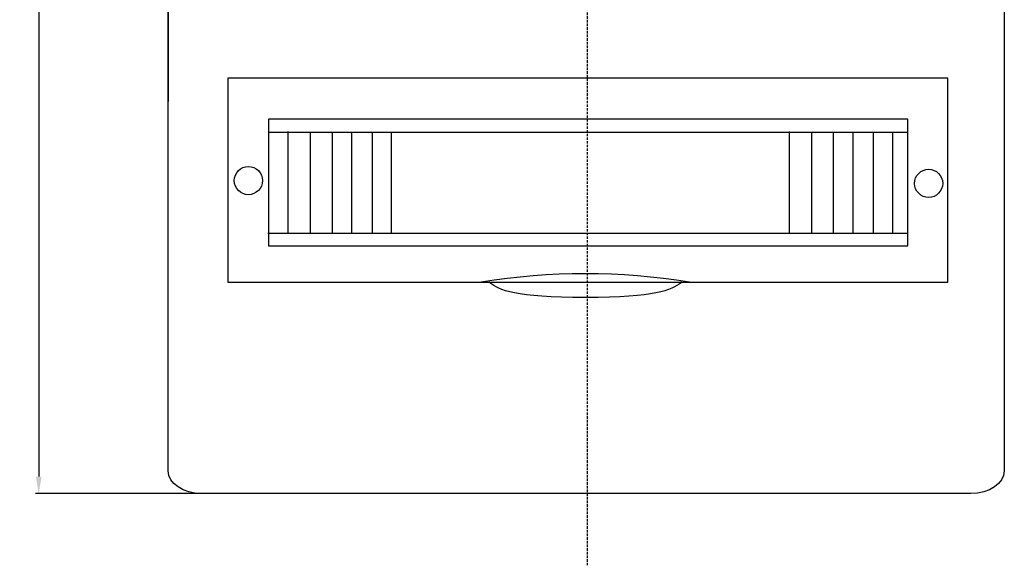
# Model space of a CAD drawing. Units: centimetres. Extents: x 464 to 1537, y 201 to 1125.
# Drawn here: x 508 to 911, y 251 to 474 of the extents above; entities that cross this region are included whole.
import ezdxf
from ezdxf.lldxf.tags import DXFTag

# ---------------------------------------------------------------- set-up
doc = ezdxf.new("R2010")
doc.units = ezdxf.units.CM
doc.header["$MEASUREMENT"] = 0
doc.linetypes.add('штриховаяX2', pattern=[1.5, 1, -0.5])
doc.layers.add('dist', color=7, linetype='Continuous', lineweight=9)
doc.layers.add('layer 1', color=7, linetype='Continuous')
tags = doc.linetypes.add('New Line1', pattern=[0.8, 0.5, -0.3]).pattern_tags.tags
tags[6:7] = [DXFTag(74, 4), DXFTag(75, 0), DXFTag(340, '0'), DXFTag(46, 1.0), DXFTag(50, 0.0), DXFTag(44, 0.0), DXFTag(45, 0.0)]
tags[4:5] = [DXFTag(74, 4), DXFTag(75, 0), DXFTag(340, '0'), DXFTag(46, 1.0), DXFTag(50, 0.0), DXFTag(44, 0.0), DXFTag(45, 0.0)]
tags = doc.linetypes.add('New Line10', pattern=[0.8, 0.5, -0.3]).pattern_tags.tags
tags[6:7] = [DXFTag(74, 4), DXFTag(75, 0), DXFTag(340, '0'), DXFTag(46, 1.0), DXFTag(50, 0.0), DXFTag(44, 0.0), DXFTag(45, 0.0)]
tags[4:5] = [DXFTag(74, 4), DXFTag(75, 0), DXFTag(340, '0'), DXFTag(46, 1.0), DXFTag(50, 0.0), DXFTag(44, 0.0), DXFTag(45, 0.0)]
tags = doc.linetypes.add('New Line11', pattern=[0.8, 0.5, -0.3]).pattern_tags.tags
tags[6:7] = [DXFTag(74, 4), DXFTag(75, 0), DXFTag(340, '0'), DXFTag(46, 1.0), DXFTag(50, 0.0), DXFTag(44, 0.0), DXFTag(45, 0.0)]
tags[4:5] = [DXFTag(74, 4), DXFTag(75, 0), DXFTag(340, '0'), DXFTag(46, 1.0), DXFTag(50, 0.0), DXFTag(44, 0.0), DXFTag(45, 0.0)]
tags = doc.linetypes.add('New Line12', pattern=[0.8, 0.5, -0.3]).pattern_tags.tags
tags[6:7] = [DXFTag(74, 4), DXFTag(75, 0), DXFTag(340, '0'), DXFTag(46, 1.0), DXFTag(50, 0.0), DXFTag(44, 0.0), DXFTag(45, 0.0)]
tags[4:5] = [DXFTag(74, 4), DXFTag(75, 0), DXFTag(340, '0'), DXFTag(46, 1.0), DXFTag(50, 0.0), DXFTag(44, 0.0), DXFTag(45, 0.0)]
tags = doc.linetypes.add('New Line13', pattern=[0.8, 0.5, -0.3]).pattern_tags.tags
tags[6:7] = [DXFTag(74, 4), DXFTag(75, 0), DXFTag(340, '0'), DXFTag(46, 1.0), DXFTag(50, 0.0), DXFTag(44, 0.0), DXFTag(45, 0.0)]
tags[4:5] = [DXFTag(74, 4), DXFTag(75, 0), DXFTag(340, '0'), DXFTag(46, 1.0), DXFTag(50, 0.0), DXFTag(44, 0.0), DXFTag(45, 0.0)]
tags = doc.linetypes.add('New Line14', pattern=[0.8, 0.5, -0.3]).pattern_tags.tags
tags[6:7] = [DXFTag(74, 4), DXFTag(75, 0), DXFTag(340, '0'), DXFTag(46, 1.0), DXFTag(50, 0.0), DXFTag(44, 0.0), DXFTag(45, 0.0)]
tags[4:5] = [DXFTag(74, 4), DXFTag(75, 0), DXFTag(340, '0'), DXFTag(46, 1.0), DXFTag(50, 0.0), DXFTag(44, 0.0), DXFTag(45, 0.0)]
tags = doc.linetypes.add('New Line15', pattern=[0.8, 0.5, -0.3]).pattern_tags.tags
tags[6:7] = [DXFTag(74, 4), DXFTag(75, 0), DXFTag(340, '0'), DXFTag(46, 1.0), DXFTag(50, 0.0), DXFTag(44, 0.0), DXFTag(45, 0.0)]
tags[4:5] = [DXFTag(74, 4), DXFTag(75, 0), DXFTag(340, '0'), DXFTag(46, 1.0), DXFTag(50, 0.0), DXFTag(44, 0.0), DXFTag(45, 0.0)]
tags = doc.linetypes.add('New Line16', pattern=[0.8, 0.5, -0.3]).pattern_tags.tags
tags[6:7] = [DXFTag(74, 4), DXFTag(75, 0), DXFTag(340, '0'), DXFTag(46, 1.0), DXFTag(50, 0.0), DXFTag(44, 0.0), DXFTag(45, 0.0)]
tags[4:5] = [DXFTag(74, 4), DXFTag(75, 0), DXFTag(340, '0'), DXFTag(46, 1.0), DXFTag(50, 0.0), DXFTag(44, 0.0), DXFTag(45, 0.0)]
tags = doc.linetypes.add('New Line17', pattern=[0.8, 0.5, -0.3]).pattern_tags.tags
tags[6:7] = [DXFTag(74, 4), DXFTag(75, 0), DXFTag(340, '0'), DXFTag(46, 1.0), DXFTag(50, 0.0), DXFTag(44, 0.0), DXFTag(45, 0.0)]
tags[4:5] = [DXFTag(74, 4), DXFTag(75, 0), DXFTag(340, '0'), DXFTag(46, 1.0), DXFTag(50, 0.0), DXFTag(44, 0.0), DXFTag(45, 0.0)]
tags = doc.linetypes.add('New Line2', pattern=[0.8, 0.5, -0.3]).pattern_tags.tags
tags[6:7] = [DXFTag(74, 4), DXFTag(75, 0), DXFTag(340, '0'), DXFTag(46, 1.0), DXFTag(50, 0.0), DXFTag(44, 0.0), DXFTag(45, 0.0)]
tags[4:5] = [DXFTag(74, 4), DXFTag(75, 0), DXFTag(340, '0'), DXFTag(46, 1.0), DXFTag(50, 0.0), DXFTag(44, 0.0), DXFTag(45, 0.0)]
tags = doc.linetypes.add('New Line3', pattern=[0.8, 0.5, -0.3]).pattern_tags.tags
tags[6:7] = [DXFTag(74, 4), DXFTag(75, 0), DXFTag(340, '0'), DXFTag(46, 1.0), DXFTag(50, 0.0), DXFTag(44, 0.0), DXFTag(45, 0.0)]
tags[4:5] = [DXFTag(74, 4), DXFTag(75, 0), DXFTag(340, '0'), DXFTag(46, 1.0), DXFTag(50, 0.0), DXFTag(44, 0.0), DXFTag(45, 0.0)]
tags = doc.linetypes.add('New Line4', pattern=[0.8, 0.5, -0.3]).pattern_tags.tags
tags[6:7] = [DXFTag(74, 4), DXFTag(75, 0), DXFTag(340, '0'), DXFTag(46, 1.0), DXFTag(50, 0.0), DXFTag(44, 0.0), DXFTag(45, 0.0)]
tags[4:5] = [DXFTag(74, 4), DXFTag(75, 0), DXFTag(340, '0'), DXFTag(46, 1.0), DXFTag(50, 0.0), DXFTag(44, 0.0), DXFTag(45, 0.0)]
tags = doc.linetypes.add('New Line5', pattern=[0.8, 0.5, -0.3]).pattern_tags.tags
tags[6:7] = [DXFTag(74, 4), DXFTag(75, 0), DXFTag(340, '0'), DXFTag(46, 1.0), DXFTag(50, 0.0), DXFTag(44, 0.0), DXFTag(45, 0.0)]
tags[4:5] = [DXFTag(74, 4), DXFTag(75, 0), DXFTag(340, '0'), DXFTag(46, 1.0), DXFTag(50, 0.0), DXFTag(44, 0.0), DXFTag(45, 0.0)]
tags = doc.linetypes.add('New Line6', pattern=[0.8, 0.5, -0.3]).pattern_tags.tags
tags[6:7] = [DXFTag(74, 4), DXFTag(75, 0), DXFTag(340, '0'), DXFTag(46, 1.0), DXFTag(50, 0.0), DXFTag(44, 0.0), DXFTag(45, 0.0)]
tags[4:5] = [DXFTag(74, 4), DXFTag(75, 0), DXFTag(340, '0'), DXFTag(46, 1.0), DXFTag(50, 0.0), DXFTag(44, 0.0), DXFTag(45, 0.0)]
tags = doc.linetypes.add('New Line7', pattern=[0.8, 0.5, -0.3]).pattern_tags.tags
tags[6:7] = [DXFTag(74, 4), DXFTag(75, 0), DXFTag(340, '0'), DXFTag(46, 1.0), DXFTag(50, 0.0), DXFTag(44, 0.0), DXFTag(45, 0.0)]
tags[4:5] = [DXFTag(74, 4), DXFTag(75, 0), DXFTag(340, '0'), DXFTag(46, 1.0), DXFTag(50, 0.0), DXFTag(44, 0.0), DXFTag(45, 0.0)]
tags = doc.linetypes.add('New Line8', pattern=[0.8, 0.5, -0.3]).pattern_tags.tags
tags[6:7] = [DXFTag(74, 4), DXFTag(75, 0), DXFTag(340, '0'), DXFTag(46, 1.0), DXFTag(50, 0.0), DXFTag(44, 0.0), DXFTag(45, 0.0)]
tags[4:5] = [DXFTag(74, 4), DXFTag(75, 0), DXFTag(340, '0'), DXFTag(46, 1.0), DXFTag(50, 0.0), DXFTag(44, 0.0), DXFTag(45, 0.0)]
tags = doc.linetypes.add('New Line9', pattern=[0.8, 0.5, -0.3]).pattern_tags.tags
tags[6:7] = [DXFTag(74, 4), DXFTag(75, 0), DXFTag(340, '0'), DXFTag(46, 1.0), DXFTag(50, 0.0), DXFTag(44, 0.0), DXFTag(45, 0.0)]
tags[4:5] = [DXFTag(74, 4), DXFTag(75, 0), DXFTag(340, '0'), DXFTag(46, 1.0), DXFTag(50, 0.0), DXFTag(44, 0.0), DXFTag(45, 0.0)]
doc.dimstyles.new('ISO-25', dxfattribs={"dimtxt": 15, "dimasz": 15, "dimexe": 1.25, "dimexo": 0.625, "dimgap": 5, "dimtad": 1, "dimdec": 0, "dimtxsty": 'Standard', "dimcen": 2.5, "dimadec": 0, "dimazin": 0, "dimtfac": 1, "dimtdec": 0, "dimtmove": 0, "dimatfit": 3, "dimfxl": 0, "dimarcsym": 0})

# ---------------------------------------------------------------- blocks, each defined once
blk = doc.blocks.new('*D8')
at = {"layer": 'Defpoints', "color": 0}
for p in [(740.14, 783.42), (515.73, 280.42), (740.77, 280.42)]:
    blk.add_point(p, dxfattribs=at)
at = {"layer": 'dist', "color": 0, "lineweight": -2}
for p, q in [((739.52, 783.42), (514.48, 783.42)), ((515.73, 776.42), (515.73, 287.42)), ((740.14, 280.42), (514.48, 280.42))]:
    blk.add_line(p, q, dxfattribs=at)
at = {"layer": 'dist', "color": 0}
for points in [[(514.56, 776.42), (516.9, 776.42), (515.73, 783.42)], [(514.56, 287.42), (516.9, 287.42), (515.73, 280.42)]]:
    blk.add_solid(points, dxfattribs=at)
at = {"layer": 'dist', "color": 0, "insert": (511.23, 531.92), "char_height": 5, "attachment_point": 5, "rotation": 90}
blk.add_mtext('503', dxfattribs=at)

msp = doc.modelspace()

# ---------------------------------------------------------------- linework, layer by layer
for p, q in [((568.71, 625.34), (568.71, 440.77)), ((910.7, 625.34), (910.7, 440.77))]:
    msp.add_line(p, q)
at = {"layer": 'layer 1', "color": 0, "linetype": 'штриховаяX2'}
msp.add_open_spline([(740.14, 810.07), (740.14, 810.07), (740.14, 251.13), (740.14, 251.13)], degree=3, dxfattribs=at)
at = {"layer": 'layer 1', "color": 0, "lineweight": 30}
for points, knots in [([(910.7, 531.92), (910.7, 363.9), (910.7, 289.71), (910.7, 289.71), (910.7, 289.71), (910.7, 284.6), (904.55, 280.42), (897.02, 280.42), (897.02, 280.42), (897.02, 280.42), (582.39, 280.42), (582.39, 280.42), (582.39, 280.42), (574.86, 280.42), (568.71, 284.6), (568.71, 289.71), (568.71, 289.71), (568.71, 289.71), (568.71, 363.9), (568.71, 531.92)], [0.2797895, 0.2797895, 0.2797895, 0.2797895, 0.3333333, 0.3333333, 0.3333333, 0.3333333, 0.4444444, 0.4444444, 0.4444444, 0.4444444, 0.5555556, 0.5555556, 0.5555556, 0.5555556, 0.6666667, 0.6666667, 0.6666667, 0.6666667, 0.7202105, 0.7202105, 0.7202105, 0.7202105]), ([(593.08, 450.33), (593.08, 450.33), (887.65, 450.33), (887.65, 450.33), (887.65, 450.33), (887.65, 450.33), (887.65, 366.92), (887.65, 366.92), (887.65, 366.92), (887.65, 366.92), (593.08, 366.92), (593.08, 366.92), (593.08, 366.92), (593.08, 366.92), (593.08, 450.33), (593.08, 450.33)], [0, 0, 0, 0, 0.25, 0.25, 0.25, 0.25, 0.5, 0.5, 0.5, 0.5, 0.75, 0.75, 0.75, 0.75, 1, 1, 1, 1]), ([(778.41, 367.11), (778.52, 366.93), (778.85, 366.74), (778.57, 366.55), (778.57, 366.55), (774.07, 363.61), (768.5, 360.56), (739.43, 360.56), (739.43, 360.56), (710.36, 360.56), (704.08, 363.61), (700.29, 366.55), (700.29, 366.55), (700.06, 366.74), (700.34, 366.93), (700.45, 367.11)], [0, 0, 0, 0, 0.25, 0.25, 0.25, 0.25, 0.5, 0.5, 0.5, 0.5, 0.75, 0.75, 0.75, 0.75, 1, 1, 1, 1])]:
    msp.add_open_spline(points, degree=3, knots=knots, dxfattribs=at)
at = {"layer": 'layer 1', "color": 0, "linetype": 'New Line5'}
msp.add_open_spline([(609.75, 433.48), (609.75, 433.48), (871.27, 433.48), (871.27, 433.48), (871.27, 433.48), (871.27, 433.48), (871.27, 381.77), (871.27, 381.77), (871.27, 381.77), (871.27, 381.77), (609.75, 381.77), (609.75, 381.77), (609.75, 381.77), (609.75, 381.77), (609.75, 433.48), (609.75, 433.48)], degree=3, knots=[0, 0, 0, 0, 0.25, 0.25, 0.25, 0.25, 0.5, 0.5, 0.5, 0.5, 0.75, 0.75, 0.75, 0.75, 1, 1, 1, 1], dxfattribs=at)
at = {"layer": 'layer 1', "color": 0, "linetype": 'New Line4'}
msp.add_open_spline([(609.59, 428.21), (609.59, 428.21), (871.36, 428.21), (871.36, 428.21)], degree=3, dxfattribs=at)
at = {"layer": 'layer 1', "color": 0, "linetype": 'New Line2'}
msp.add_open_spline([(617.68, 428.51), (617.68, 428.51), (617.68, 387.19), (617.68, 387.19)], degree=3, dxfattribs=at)
at = {"layer": 'layer 1', "color": 0, "linetype": 'New Line7'}
msp.add_open_spline([(626.81, 427.99), (626.81, 427.99), (626.81, 386.67), (626.81, 386.67)], degree=3, dxfattribs=at)
at = {"layer": 'layer 1', "color": 0, "linetype": 'New Line6'}
msp.add_open_spline([(635.71, 428.1), (635.71, 428.1), (635.71, 386.78), (635.71, 386.78)], degree=3, dxfattribs=at)
at = {"layer": 'layer 1', "color": 0, "linetype": 'New Line1'}
msp.add_open_spline([(643.73, 428.2), (643.73, 428.2), (643.73, 386.88), (643.73, 386.88)], degree=3, dxfattribs=at)
at = {"layer": 'layer 1', "color": 0, "linetype": 'New Line17'}
msp.add_open_spline([(652.1, 428.2), (652.1, 428.2), (652.1, 386.88), (652.1, 386.88)], degree=3, dxfattribs=at)
at = {"layer": 'layer 1', "color": 0, "linetype": 'New Line16'}
msp.add_open_spline([(659.96, 428.2), (659.96, 428.2), (659.96, 386.88), (659.96, 386.88)], degree=3, dxfattribs=at)
at = {"layer": 'layer 1', "color": 0, "linetype": 'New Line15'}
msp.add_open_spline([(822.65, 428.51), (822.65, 428.51), (822.65, 387.19), (822.65, 387.19)], degree=3, dxfattribs=at)
at = {"layer": 'layer 1', "color": 0, "linetype": 'New Line12'}
msp.add_open_spline([(831.79, 427.99), (831.79, 427.99), (831.79, 386.67), (831.79, 386.67)], degree=3, dxfattribs=at)
at = {"layer": 'layer 1', "color": 0, "linetype": 'New Line13'}
msp.add_open_spline([(840.69, 428.1), (840.69, 428.1), (840.69, 386.78), (840.69, 386.78)], degree=3, dxfattribs=at)
at = {"layer": 'layer 1', "color": 0, "linetype": 'New Line14'}
msp.add_open_spline([(848.71, 428.2), (848.71, 428.2), (848.71, 386.88), (848.71, 386.88)], degree=3, dxfattribs=at)
at = {"layer": 'layer 1', "color": 0, "linetype": 'New Line11'}
msp.add_open_spline([(857.08, 428.2), (857.08, 428.2), (857.08, 386.88), (857.08, 386.88)], degree=3, dxfattribs=at)
at = {"layer": 'layer 1', "color": 0, "linetype": 'New Line10'}
msp.add_open_spline([(864.93, 428.2), (864.93, 428.2), (864.93, 386.88), (864.93, 386.88)], degree=3, dxfattribs=at)
at = {"layer": 'layer 1', "color": 0, "linetype": 'New Line8'}
msp.add_open_spline([(601.5, 402.62), (604.68, 402.62), (607.26, 405.2), (607.26, 408.39), (607.26, 408.39), (607.26, 411.57), (604.68, 414.16), (601.5, 414.16), (601.5, 414.16), (598.31, 414.16), (595.73, 411.57), (595.73, 408.39), (595.73, 408.39), (595.73, 405.2), (598.31, 402.62), (601.5, 402.62), (601.5, 402.62), (601.5, 402.62), (601.5, 402.62), (601.5, 402.62)], degree=3, knots=[0, 0, 0, 0, 0.2, 0.2, 0.2, 0.2, 0.4, 0.4, 0.4, 0.4, 0.6, 0.6, 0.6, 0.6, 0.8, 0.8, 0.8, 0.8, 1, 1, 1, 1], dxfattribs=at)
at = {"layer": 'layer 1', "color": 0, "linetype": 'New Line9'}
msp.add_open_spline([(879.75, 401.5), (882.94, 401.5), (885.52, 404.09), (885.52, 407.27), (885.52, 407.27), (885.52, 410.46), (882.94, 413.04), (879.75, 413.04), (879.75, 413.04), (876.57, 413.04), (873.99, 410.46), (873.99, 407.27), (873.99, 407.27), (873.99, 404.09), (876.57, 401.5), (879.75, 401.5), (879.75, 401.5), (879.75, 401.5), (879.75, 401.5), (879.75, 401.5)], degree=3, knots=[0, 0, 0, 0, 0.2, 0.2, 0.2, 0.2, 0.4, 0.4, 0.4, 0.4, 0.6, 0.6, 0.6, 0.6, 0.8, 0.8, 0.8, 0.8, 1, 1, 1, 1], dxfattribs=at)
at = {"layer": 'layer 1', "color": 0, "linetype": 'New Line3'}
msp.add_open_spline([(609.44, 386.9), (609.44, 386.9), (871.36, 386.9), (871.36, 386.9)], degree=3, dxfattribs=at)
at = {"layer": 'layer 1', "color": 0, "lineweight": 30}
msp.add_open_spline([(696.69, 366.96), (725.12, 371.65), (753.54, 371.65), (781.98, 366.96)], degree=3, dxfattribs=at)

# ---------------------------------------------------------------- dimensions: what is measured, and where the dimension line sits
at = {"layer": 'dist'}
dim = msp.add_linear_dim(base=(515.73, 280.42), p1=(740.14, 783.42), p2=(740.77, 280.42), angle=90, dimstyle='ISO-25', override={"dimtxt": 5, "dimasz": 7, "dimgap": 2}, dxfattribs=at)
dim.commit()
dim.dimension.update_dxf_attribs({"geometry": '*D8', "text_midpoint": (515.73, 531.92), "dimtype": 160})

doc.saveas('drawing.dxf')
